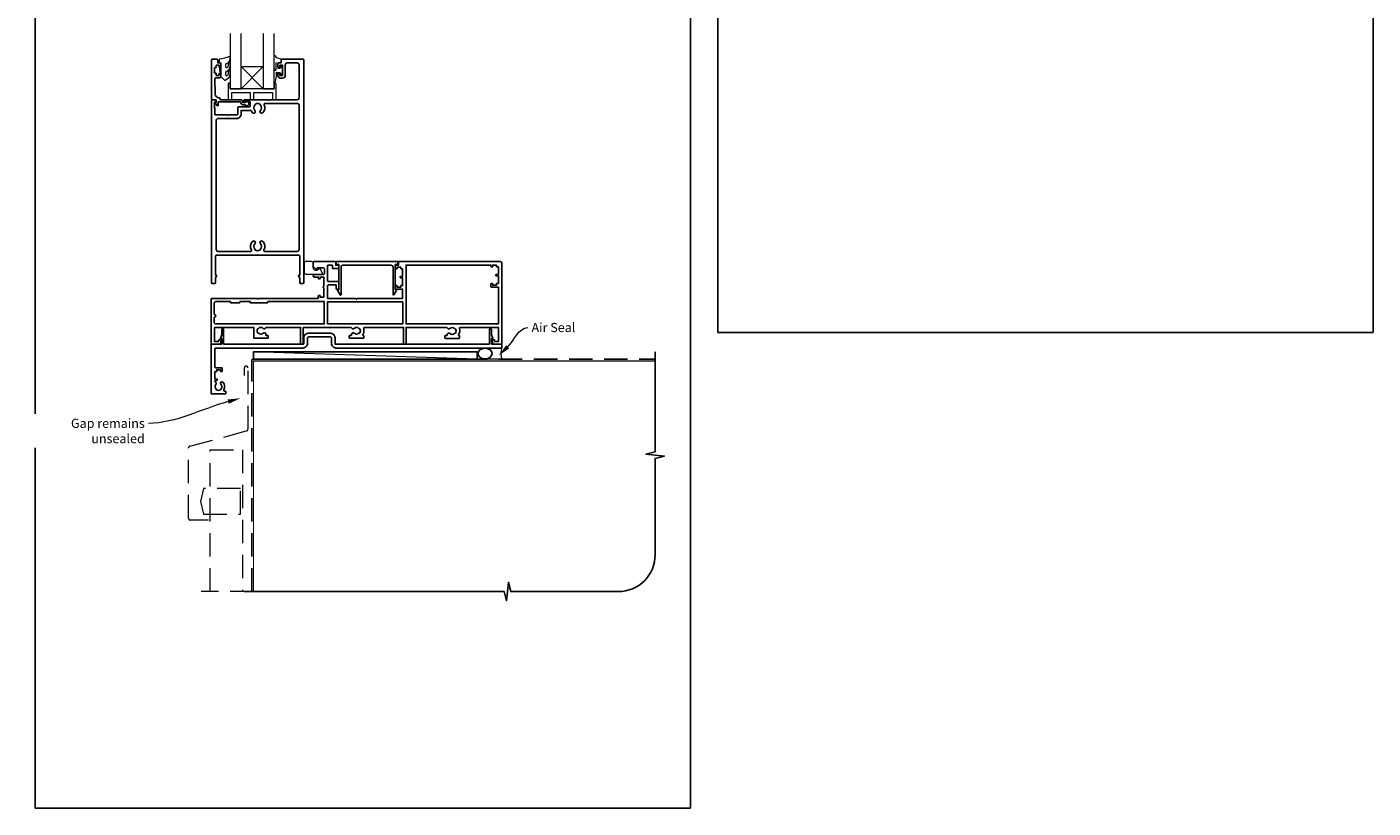
# Model space of a CAD drawing. Units: millimetres. Extents: x 23 to 1863, y -511 to 568.
# Drawn here: x 1132 to 1863, y -511 to -87 of the extents above; entities that cross this region are included whole.
import ezdxf

# ---------------------------------------------------------------- set-up
doc = ezdxf.new("R2010")
doc.units = ezdxf.units.MM
doc.header["$MEASUREMENT"] = 0
doc.linetypes.add('DASHED', pattern=[19.05, 12.7, -6.35])
doc.layers.get('Defpoints').update_dxf_attribs({"color": 1})
doc.layers.add('APL Joinery', color=2, linetype='Continuous')
doc.styles.add('General notes', font='arial.ttf', dxfattribs={"height": 3.5})

# ---------------------------------------------------------------- blocks, each defined once
blk = doc.blocks.new('sealant')
at = {"layer": 'APL Joinery', "color": 9, "lineweight": 20}
blk.add_lwpolyline([(-10.46, -7), (0, -7, -0.106806), (0, 0), (-10.46, 0)], format="xyb", dxfattribs=at)
at = {"layer": 'APL Joinery', "color": 9, "lineweight": 20, "extrusion": (0, 0, -1)}
blk.add_ellipse((-10.46, -3.5), major_axis=(4.77, 0), ratio=0.733157, start_param=-1.570796, end_param=1.570796, dxfattribs=at)
at = {"layer": 'APL Joinery', "color": 7, "lineweight": 25}
blk.add_ellipse((-10.46, -3.5), major_axis=(-4.56, 0), ratio=0.728665, dxfattribs=at)

msp = doc.modelspace()

# ---------------------------------------------------------------- linework, layer by layer
at = {"layer": 'APL Joinery', "color": 7, "lineweight": 20}
for p, q in [((1242.07, -90.18), (1242.07, -120.18)), ((1248.07, -120.18), (1248.07, -90.18)), ((1260.07, -90.18), (1260.07, -120.18)), ((1266.07, -120.18), (1266.07, -90.18)), ((1242.07, -120.18), (1248.07, -120.18)), ((1260.07, -120.18), (1266.07, -120.18))]:
    msp.add_line(p, q, dxfattribs=at)
at = {"layer": 'APL Joinery', "color": 8, "lineweight": 5}
for p, q in [((1248.07, -108.18), (1260.07, -120.18)), ((1260.07, -108.18), (1248.07, -120.18))]:
    msp.add_line(p, q, dxfattribs=at)
at = {"layer": 'APL Joinery', "color": 250, "lineweight": 5}
msp.add_line((1376.41, -267.18), (1254.82, -263.18), dxfattribs=at)
at = {"layer": 'APL Joinery', "color": 252, "lineweight": 15}
for points in [[(1266.07, -109.3), (1266.07, -102.43, -0.767327), (1266.53, -102.31), (1267.09, -103.27), (1269.6, -103.94, -0.362696), (1269.78, -104.2), (1269.62, -106.18), (1268.07, -106.18), (1268.07, -109.08), (1269.32, -109.08), (1269.58, -108.26, -0.664018), (1270.04, -108.22, -0.25), (1270.04, -112.45, -0.664018), (1269.58, -112.41), (1269.32, -111.58), (1267.77, -111.58), (1267.49, -111.31, 0.668179), (1267.07, -111.49), (1267.07, -113.11), (1266.56, -116.52, -0.929472), (1266.07, -116.49), (1266.07, -111.02, -0.356394), (1266.87, -110.04, 0.356394), (1267.07, -109.8), (1267.07, -106.21, 1), (1267.02, -106.21), (1267.02, -109.3, -1), (1266.07, -109.3)], [(1239.69, -112.63, 0.493145), (1240.32, -113.12, -0.493145), (1239.69, -112.63), (1239.69, -111.05), (1240.77, -110.43, 0.267949), (1242.07, -108.17), (1242.07, -106.65, 1), (1241.07, -106.65), (1241.07, -107.85, -0.339454), (1240.33, -108.82), (1240.32, -108.82, -0.493145), (1239.69, -108.33), (1239.69, -106.75), (1240.82, -106.1, 0.267949), (1242.07, -103.93), (1242.07, -102.99, 0.536175), (1241.72, -102.76, -0.070331), (1236.29, -104.19, 0.380342), (1236.07, -104.43), (1236.07, -105.68, 0.414214), (1236.57, -106.18), (1237.07, -106.18), (1237.07, -108.98), (1236.32, -108.98), (1236.32, -110.48), (1237.07, -111.78), (1237.07, -113.64), (1238.84, -115.41, 0.339454), (1239.44, -115.49), (1240.77, -114.73, 0.267949), (1242.07, -112.48), (1242.07, -110.95, 1), (1241.07, -110.95), (1241.07, -112.15, -0.339454), (1240.33, -113.12), (1240.32, -113.12)]]:
    msp.add_lwpolyline(points, format="xyb", dxfattribs=at)
at = {"layer": 'APL Joinery', "color": 2, "lineweight": 25}
for points in [[(1249.07, -128.88, -0.414214), (1247.97, -127.78, 0.414214), (1247.47, -127.28), (1235.67, -127.28), (1235.67, -129.24, -0.668179), (1235.24, -129.42), (1234.14, -128.32, -0.414214), (1234.14, -127.96), (1234.57, -127.54), (1234.57, -126.43, 0.414214), (1234.32, -126.18), (1232.36, -126.18, -0.414214), (1232.07, -125.9), (1232.07, -104.43, -0.414214), (1232.32, -104.18), (1234.87, -104.18, -0.414214), (1235.37, -104.68), (1235.37, -106.18), (1236.57, -106.18, -0.414214), (1237.07, -106.68), (1237.07, -108.23, -1), (1236.07, -108.23), (1236.07, -107.48), (1234.57, -107.48), (1234.57, -108.48, -0.414214), (1234.32, -108.73), (1233.82, -108.73, 0.414214), (1233.57, -108.98), (1233.57, -111.48, 0.414214), (1233.82, -111.73), (1234.32, -111.73, -0.414214), (1234.57, -111.98), (1234.57, -112.98), (1236.07, -112.98), (1236.07, -112.23, -1), (1237.07, -112.23), (1237.07, -113.78, -0.414214), (1236.57, -114.28), (1234.31, -114.28, 0.421628), (1233.81, -114.8), (1234.02, -123.13, 0.374224), (1235.79, -125.07, -0.381437), (1236.77, -126.16), (1236.77, -126.18), (1247.47, -126.18, -0.414214), (1249.07, -127.78), (1250.21, -127.78, -3.927183), (1250.21, -128.88)], [(1235.07, -210.68), (1279.07, -210.68, -0.414214), (1280.07, -211.68), (1280.07, -221.57), (1279.57, -221.57, 0.57735), (1279.35, -221.94), (1280.07, -223.18), (1280.07, -225.93, 0.414214), (1280.32, -226.18), (1281.82, -226.18, 0.414214), (1282.07, -225.93), (1282.07, -104.43, 0.414214), (1281.82, -104.18), (1269.97, -104.18, 0.414214), (1269.77, -104.38), (1269.77, -106.18), (1268.57, -106.18, 0.414214), (1268.07, -106.68), (1268.07, -108.23, 1), (1269.07, -108.23), (1269.07, -107.48), (1270.57, -107.48), (1270.57, -112.98), (1269.07, -112.98), (1269.07, -112.23, 1), (1268.07, -112.23), (1268.07, -112.98, 0.414214), (1269.57, -114.48), (1270.57, -114.48, 0.414214), (1272.07, -112.98), (1272.07, -107.18, -0.414214), (1273.07, -106.18), (1278.57, -106.18, -0.414214), (1279.57, -107.18), (1279.57, -125.18, -0.414214), (1278.57, -126.18), (1263.47, -126.18), (1263.07, -126.58), (1262.67, -126.18), (1250.07, -126.18, 1), (1250.07, -127.18), (1252.57, -127.18, -0.414214), (1253.07, -127.68), (1253.07, -129.48, -0.414214), (1252.57, -129.98), (1246.77, -129.98, 0.414214), (1246.27, -130.48), (1246.27, -134.13, -0.414214), (1246.02, -134.38), (1241.47, -134.38), (1241.07, -134.78), (1240.67, -134.38), (1234.07, -134.38, -0.414214), (1233.87, -134.18), (1233.87, -130.68), (1233.57, -130.68), (1233.57, -127.68), (1234.32, -127.68, 0.474498), (1234.56, -127.38, 0.356394), (1233.09, -126.18), (1232.32, -126.18, 0.414214), (1232.07, -126.43), (1232.07, -225.93, 0.414214), (1232.32, -226.18), (1233.82, -226.18, 0.414214), (1234.07, -225.93), (1234.07, -223.18), (1234.78, -221.94, 0.57735), (1234.57, -221.57), (1234.07, -221.57), (1234.07, -211.68, -0.414214)], [(1235.57, -208.68), (1253.29, -208.68, 0.581749), (1253.72, -207.93, -0.339331), (1254.27, -203.21, -1), (1255.56, -204.47, 0.406262), (1255.56, -207.4, -0.164836), (1255.81, -207.92, 0.289735), (1258.32, -207.92, -0.164836), (1258.57, -207.4, 0.406262), (1258.57, -204.47, -1), (1259.86, -203.21, -0.339331), (1260.42, -207.93, 0.581749), (1260.85, -208.68), (1278.57, -208.68, 0.414214), (1279.57, -207.68), (1279.57, -129.18, 0.414214), (1278.57, -128.18), (1261.06, -128.18, 0.547843), (1260.61, -128.89, -0.310907), (1259.86, -133.25, -1), (1258.57, -132, 0.406262), (1258.57, -129.07, -0.164836), (1258.32, -128.55, 0.289735), (1255.81, -128.55, -0.164836), (1255.56, -129.07, 0.406262), (1255.56, -132, -1), (1254.27, -133.25, -0.081349), (1253.55, -132.22, 0.337544), (1253.01, -131.94, -0.044641), (1252.57, -131.98), (1248.07, -131.98), (1248.07, -133.88, -0.414214), (1245.57, -136.38), (1235.57, -136.38, 0.414214), (1234.57, -137.38), (1234.57, -207.68, 0.414214)], [(1332.33, -215.68, 0.904069), (1333.32, -215.58), (1333.32, -214.43, 0.414214), (1333.07, -214.18), (1299.97, -214.18, 0.414214), (1299.72, -214.43), (1299.72, -215.58, 0.904069), (1300.71, -215.68), (1300.97, -215.68, -0.414214), (1301.22, -215.93), (1301.22, -229.43), (1300.72, -229.43, 0.57735), (1300.5, -229.81), (1301.95, -232.32, 0.767327), (1302.42, -232.2), (1302.42, -217.18, -0.414214), (1303.42, -216.18), (1329.62, -216.18, -0.414214), (1330.62, -217.18), (1330.62, -232.2, 0.767327), (1331.08, -232.32), (1332.53, -229.81, 0.57735), (1332.32, -229.43), (1331.82, -229.43), (1331.82, -215.93, -0.414214), (1332.07, -215.68)], [(1384.82, -226.33), (1384.82, -227.08), (1386.82, -227.08), (1386.82, -226.33, -0.414214), (1387.07, -226.08), (1387.92, -226.08), (1387.92, -221.98), (1386.82, -221.98, -1), (1386.82, -221.18), (1387.92, -221.18), (1387.92, -217.08), (1387.07, -217.08, -0.414214), (1386.82, -216.83), (1386.82, -216.08), (1384.82, -216.08), (1384.82, -216.83, -0.414214), (1384.57, -217.08), (1384.07, -217.08, -0.414214), (1383.82, -216.83), (1383.82, -216.08), (1337.72, -216.08), (1337.72, -248.08), (1387.92, -248.08), (1387.92, -228.08), (1384.07, -228.08, -0.414214), (1383.82, -227.83), (1383.82, -226.33, -0.414214), (1384.07, -226.08), (1384.57, -226.08, -0.414214)], [(1253.32, -236.68, -0.414214), (1253.07, -236.43), (1253.07, -235.98), (1247.42, -235.98), (1247.42, -236.43, -0.414214), (1247.17, -236.68), (1242.52, -236.68, -0.414214), (1242.27, -236.43), (1242.27, -235.98), (1234.42, -235.98, 0.414214), (1233.42, -236.98), (1233.42, -242.7), (1234.26, -243.54, -0.414214), (1234.26, -243.83), (1233.42, -244.67), (1233.42, -247.08, 0.414214), (1234.42, -248.08), (1293.22, -248.08), (1293.22, -235.98), (1262.57, -235.98), (1262.57, -236.43, -0.414214), (1262.32, -236.68)], [(1238.57, -251.19, 1), (1237.57, -251.19), (1237.57, -254.06), (1236.84, -255.84, 0.533802), (1237.07, -256.18), (1237.57, -256.18), (1237.57, -258.93, -0.414214), (1237.32, -259.18), (1232.07, -259.18, 0.414214), (1231.82, -259.43), (1231.82, -285.93, 0.414214), (1232.07, -286.18), (1239.57, -286.18, 0.414214), (1239.82, -285.93), (1239.82, -284.93, 0.414214), (1239.57, -284.68), (1239.11, -284.68, -0.584923), (1238.68, -283.92, 0.358999), (1238.07, -279.71, 1), (1237.06, -280.82, -0.43905), (1237.08, -283.54, 0.143225), (1236.82, -283.97, -0.26382), (1234.79, -283.96, 0.143225), (1234.54, -283.52, -0.403932), (1234.43, -280.96, 0.524692), (1234.14, -279.76, -0.311264), (1233.82, -279.29), (1233.82, -279.12, -0.414214), (1234.07, -278.87), (1234.82, -278.87, 1), (1234.82, -278.07), (1234.07, -278.07, -0.414214), (1233.82, -277.82), (1233.82, -273.97), (1234.82, -273.97), (1234.82, -272.97), (1236.82, -272.97), (1236.82, -273.72, 0.414214), (1237.07, -273.97), (1237.57, -273.97, 0.414214), (1237.82, -273.72), (1237.82, -272.22, 0.414214), (1237.57, -271.97), (1234.32, -271.97, -0.414214), (1233.82, -271.47), (1233.82, -261.68, -0.414214), (1234.32, -261.18), (1281.62, -261.18, 0.414214), (1284.12, -258.68), (1284.12, -255.68, -0.414214), (1284.62, -255.18), (1296.62, -255.18, -0.414214), (1297.12, -255.68), (1297.12, -258.68, 0.414214), (1299.62, -261.18), (1389.57, -261.18, 0.414214), (1389.82, -260.93), (1389.82, -259.43, 0.414214), (1389.57, -259.18), (1384.32, -259.18, -0.414214), (1384.07, -258.93), (1384.07, -256.18), (1384.57, -256.18, 0.533802), (1384.8, -255.84), (1384.07, -254.06), (1384.07, -251.19, 1), (1383.07, -251.19), (1383.07, -258.93, -0.414214), (1382.82, -259.18), (1317.87, -259.18), (1303.77, -259.18), (1299.62, -259.18, -0.414214), (1299.12, -258.68), (1299.12, -255.68, 0.414214), (1296.62, -253.18), (1284.62, -253.18, 0.414214), (1282.12, -255.68), (1282.12, -258.68, -0.414214), (1281.62, -259.18), (1238.82, -259.18, -0.414214), (1238.57, -258.93)]]:
    msp.add_lwpolyline(points, format="xyb", close=True, dxfattribs=at)
at = {"layer": 'APL Joinery', "color": 252, "lineweight": 15}
msp.add_lwpolyline([(1237.07, -108.98), (1237.07, -111.78)], dxfattribs=at)
at = {"layer": 'APL Joinery', "color": 7, "lineweight": 20}
msp.add_lwpolyline([(1248.07, -108.18), (1260.07, -108.18), (1260.07, -120.18), (1248.07, -120.18)], close=True, dxfattribs=at)
at = {"layer": 'APL Joinery', "color": 252, "lineweight": 15}
for points in [[(1266.07, -117.18), (1266.07, -120.18), (1242.07, -120.18), (1242.07, -117.18), (1241.57, -117.18, 0.414214), (1241.07, -117.68), (1241.07, -126.18), (1243.07, -126.18), (1243.07, -122.18), (1253.07, -122.18), (1253.07, -126.18), (1255.07, -126.18), (1255.07, -122.18), (1265.07, -122.18), (1265.07, -126.18), (1267.07, -126.18), (1267.07, -117.68, 0.414214), (1266.57, -117.18)], [(1292.3, -220.69), (1290.95, -217.99, 0.488498), (1290.64, -217.93), (1289.8, -218.66, -0.641414), (1287.32, -217.52), (1287.32, -215.23, 0.414214), (1286.32, -214.23), (1282.82, -214.23, 0.414214), (1282.32, -214.73), (1282.32, -219.98, 0.414214), (1283.32, -220.98), (1292.12, -220.98, 0.557537)]]:
    msp.add_lwpolyline(points, format="xyb", close=True, dxfattribs=at)
at = {"layer": 'APL Joinery', "color": 2, "lineweight": 25}
msp.add_lwpolyline([(1293.02, -233.63), (1293.02, -228.53, -1), (1293.02, -227.73), (1293.02, -222.63), (1291.02, -222.63), (1291.02, -223.38, -0.414214), (1290.77, -223.63), (1290.27, -223.63, -0.414214), (1290.02, -223.38), (1290.02, -222.63), (1288.02, -222.63, -1), (1288.02, -221.23), (1292.82, -221.23, 0.414214), (1293.32, -220.73), (1293.32, -218.13, 0.414214), (1292.82, -217.63), (1289.32, -217.63), (1289.32, -218.53, -0.668179), (1288.98, -218.68), (1287.38, -217.08, -0.198912), (1287.32, -216.93), (1287.32, -214.43, -0.414214), (1287.57, -214.18), (1299.27, -214.18, -0.414214), (1299.52, -214.43), (1299.52, -216.18), (1300.97, -216.18, -0.414214), (1301.22, -216.43), (1301.22, -217.73, -0.414214), (1300.97, -217.98), (1297.97, -217.98, -0.414214), (1297.72, -217.73), (1297.72, -216.18), (1295.02, -216.18), (1295.02, -224.58, 0.414214), (1295.52, -225.08), (1300.97, -225.08, -0.414214), (1301.22, -225.33), (1301.22, -228.93, -0.414214), (1300.97, -229.18), (1299.97, -229.18, -0.414214), (1299.72, -228.93), (1299.72, -226.88), (1295.52, -226.88, 0.414214), (1295.02, -227.38), (1295.02, -234.18), (1310.32, -234.18), (1310.82, -234.68), (1311.32, -234.18), (1335.82, -234.18), (1335.82, -229.18), (1332.07, -229.18, -0.414214), (1331.82, -228.93), (1331.82, -227.43, -0.414214), (1332.07, -227.18), (1332.57, -227.18, -0.414214), (1332.82, -227.43), (1332.82, -228.18), (1334.82, -228.18), (1334.82, -227.43, -0.414214), (1335.07, -227.18), (1335.82, -227.18), (1335.82, -223.08), (1334.82, -223.08, -1), (1334.82, -222.28), (1335.82, -222.28), (1335.82, -218.18), (1335.07, -218.18, -0.414214), (1334.82, -217.93), (1334.82, -217.18), (1332.82, -217.18), (1332.82, -217.93, -0.414214), (1332.57, -218.18), (1332.07, -218.18, -0.414214), (1331.82, -217.93), (1331.82, -216.43, -0.414214), (1332.07, -216.18), (1333.52, -216.18), (1333.52, -214.43, -0.414214), (1333.77, -214.18), (1388.82, -214.18, -0.414214), (1389.82, -215.18), (1389.82, -258.98, -0.414214), (1389.62, -259.18), (1385.29, -259.18, -0.339454), (1384.81, -258.81), (1384.33, -257, -0.493145), (1384.57, -256.68), (1385.57, -256.68, -0.414214), (1385.82, -256.93), (1385.82, -257.68), (1387.92, -257.68), (1387.92, -249.98), (1367.13, -249.98, 0.512735), (1366.66, -250.64, -0.222309), (1366.27, -254.05, 0.586409), (1366.48, -254.43), (1366.57, -254.43, -0.414214), (1366.82, -254.68), (1366.82, -255.68, -0.414214), (1366.57, -255.93), (1359.07, -255.93, -0.414214), (1358.82, -255.68), (1358.82, -254.68, -0.414214), (1359.07, -254.43), (1359.78, -254.43, 0.414214), (1360.03, -254.18), (1360.03, -253.93, -0.657763), (1361.55, -253.28, 0.39736), (1364.09, -253.28, -0.143225), (1364.54, -253.05, 0.295977), (1364.54, -250.82, -0.143225), (1364.09, -250.59, 0.39736), (1361.55, -250.59, -0.521729), (1360.1, -250.29, 0.300336), (1359.64, -249.98), (1337.72, -249.98), (1337.72, -258.48, -1), (1336.32, -258.48), (1336.32, -249.98), (1315.16, -249.98, 0.505463), (1314.68, -250.63, -0.22347), (1314.21, -254.05, 0.595694), (1314.42, -254.43), (1314.57, -254.43, -0.414214), (1314.82, -254.68), (1314.82, -255.58, -0.414214), (1314.57, -255.83), (1307.07, -255.83, -0.414214), (1306.82, -255.58), (1306.82, -254.58, -0.414214), (1307.07, -254.33), (1307.78, -254.33, 0.414214), (1308.03, -254.08), (1308.03, -253.83, -0.657763), (1309.55, -253.18, 0.39736), (1312.09, -253.18, -0.143225), (1312.54, -252.95, 0.295977), (1312.54, -250.72, -0.143225), (1312.09, -250.49, 0.39736), (1309.55, -250.49, -0.496827), (1308.13, -250.25, 0.278904), (1307.69, -249.98), (1281.82, -249.98), (1281.82, -258.48, -1), (1280.42, -258.48), (1280.42, -249.98), (1261.59, -249.98, -0.599363), (1260.09, -250.49, 0.39736), (1257.55, -250.49, -0.143225), (1257.1, -250.72, 0.295977), (1257.1, -252.95, -0.143225), (1257.55, -253.18, 0.39736), (1260.09, -253.18, -0.657763), (1261.6, -253.83), (1261.6, -254.33), (1262.57, -254.33, -0.414214), (1262.82, -254.58), (1262.82, -255.58, -0.414214), (1262.57, -255.83), (1255.22, -255.83, -0.414214), (1254.97, -255.58), (1254.97, -249.98), (1233.62, -249.98), (1233.62, -257.68), (1235.82, -257.68), (1235.82, -256.93, -0.414214), (1236.07, -256.68), (1237.07, -256.68, -0.493145), (1237.31, -257), (1236.82, -258.81, -0.339454), (1236.34, -259.18), (1232.02, -259.18, -0.414214), (1231.82, -258.98), (1231.82, -234.43, -0.414214), (1232.07, -234.18), (1244.37, -234.18), (1256.67, -234.18), (1257.07, -234.58), (1257.47, -234.18), (1290.02, -234.18), (1290.02, -232.88, -0.414214), (1290.27, -232.63), (1290.77, -232.63, -0.414214), (1291.02, -232.88), (1291.02, -233.63), (1293.02, -233.63), (1291.02, -233.63)], format="xyb", dxfattribs=at)
msp.add_lwpolyline([(1295.02, -248.08), (1295.02, -236.08), (1335.92, -236.08), (1335.92, -248.08)], close=True, dxfattribs=at)
at = {"layer": 'APL Joinery', "color": 9, "ltscale": 0.7}
msp.add_lwpolyline([(1249.82, -393.61), (1391.07, -393.61), (1392.32, -398.61), (1393.32, -388.61), (1394.57, -393.61), (1453.07, -393.61, 0.414214), (1473.07, -373.61), (1473.07, -321.22), (1478.07, -319.97), (1468.07, -318.97), (1473.07, -317.72), (1473.07, -263.18)], format="xyb", dxfattribs=at)
at = {"layer": 'APL Joinery', "color": 7}
msp.add_lwpolyline([(1376.41, -263.18), (1254.82, -263.18), (1254.82, -267.18), (1376.41, -267.18)], close=True, dxfattribs=at)
at = {"layer": 'APL Joinery', "color": 8, "linetype": 'DASHED'}
msp.add_lwpolyline([(1253.82, -393.61), (1253.82, -268.18, -0.414214), (1254.82, -267.18), (1473.07, -267.18)], format="xyb", dxfattribs=at)
at = {"layer": 'APL Joinery', "color": 7, "const_width": 0.7}
msp.add_lwpolyline([(1254.82, -393.61), (1254.82, -268.18), (1473.07, -268.18)], dxfattribs=at)
at = {"layer": 'APL Joinery', "color": 8, "linetype": 'DASHED', "lineweight": 5}
msp.add_lwpolyline([(1230.32, -354.72), (1220.47, -354.72, -0.414214), (1219.47, -353.72), (1219.47, -315.48, -0.339454), (1220.21, -314.52), (1251.08, -306.25, 0.339454), (1251.82, -305.28), (1251.82, -272.05, 0.414214), (1250.82, -271.05), (1250.82, -271.05, 0.414214), (1249.82, -272.05), (1249.82, -276.05)], format="xyb", dxfattribs=at)
for points in [[(1231.32, -393.61), (1231.32, -316.54), (1248.82, -316.54), (1248.82, -393.61)], [(1254.82, -393.61), (1226.32, -393.61)]]:
    msp.add_lwpolyline(points, dxfattribs=at)
msp.add_lwpolyline([(1227.56, -337.61), (1226.02, -344.61), (1227.56, -351.61), (1247.82, -351.61), (1247.82, -337.61)], close=True, dxfattribs=at)
at = {"layer": 'APL Joinery', "color": 0}
msp.add_solid([(1393.78, -261.36), (1387.92, -265.36), (1392.17, -259.67)], dxfattribs=at)
at = {"layer": 'APL Joinery', "color": 7, "lineweight": 5}
msp.add_solid([(1240.77, -289.19), (1247.83, -288.47), (1241.39, -291.44)], dxfattribs=at)
at = {"layer": 'Defpoints', "color": 8}
for points in [[(1507.19, -252.72), (1863.19, -252.72), (1863.19, 227.56), (1507.19, 227.56)], [(1136.19, -511.34), (1492.19, -511.34), (1492.19, -31.06), (1136.19, -31.06)]]:
    msp.add_lwpolyline(points, close=True, dxfattribs=at)

# ---------------------------------------------------------------- block references
at = {"layer": 'APL Joinery', "xscale": -0.8571428571428055, "yscale": 0.8571428571428055, "zscale": 0.8571428571428055, "rotation": 180}
msp.add_blockref('sealant', (1389.57, -267.18), dxfattribs=at)

# ---------------------------------------------------------------- next in the draw order: texts
at = {"layer": 'APL Joinery', "color": 3, "insert": (1405.88, -247.53), "char_height": 5, "width": 28.8154, "attachment_point": 1, "style": 'General notes', "bg_fill": 3, "box_fill_scale": 1.5, "bg_fill_color": 9, "bg_fill_transparency": 0}
msp.add_mtext('{\\C0;Air Seal}', dxfattribs=at)
at = {"layer": 'APL Joinery', "color": 3, "lineweight": 5, "insert": (1195.73, -299.61), "char_height": 5, "width": 61.542, "attachment_point": 3, "style": 'General notes', "bg_fill": 3, "box_fill_scale": 1.5, "bg_fill_color": 9, "bg_fill_transparency": 0}
msp.add_mtext('{\\C7;Gap remains unsealed}', dxfattribs=at)

# ---------------------------------------------------------------- next in the draw order: linework, layer by layer
at = {"layer": 'APL Joinery', "color": 0, "linetype": 'ByBlock', "lineweight": 13, "start_tangent": (0.722138, 0.691749), "end_tangent": (1, 0)}
msp.add_spline([(1392.98, -260.52), (1403.88, -250.07)], degree=3, dxfattribs=at)
at = {"layer": 'APL Joinery', "color": 7, "linetype": 'ByBlock', "lineweight": 13, "start_tangent": (-0.964724, -0.263263), "end_tangent": (-1, 0)}
msp.add_spline([(1241.08, -290.32), (1197.73, -302.15)], degree=3, dxfattribs=at)

doc.saveas('drawing.dxf')
